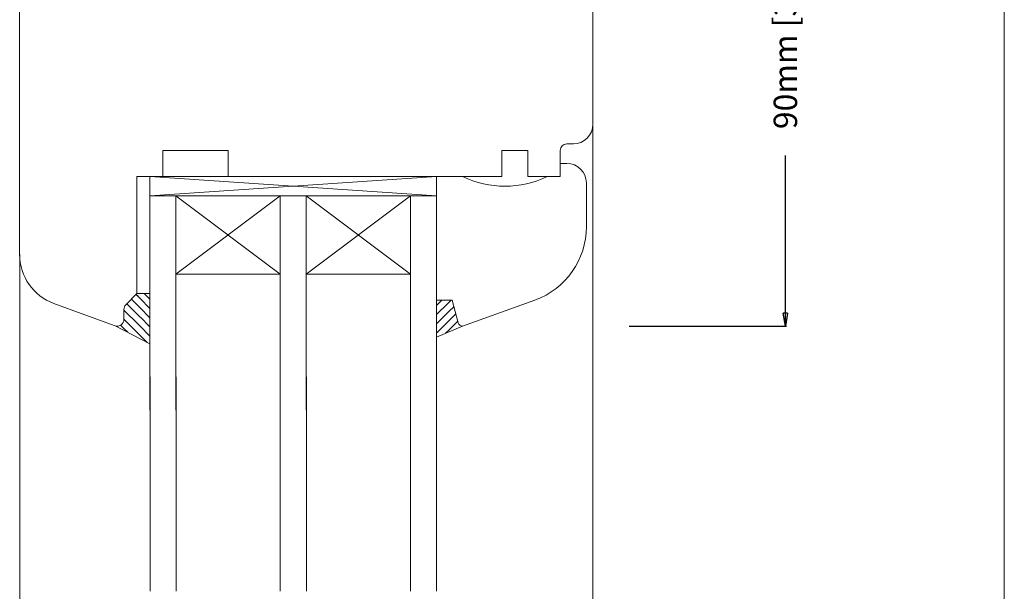
# Model space of a CAD drawing. Units: inches. Extents: x 171 to 2530, y -256 to 1376.
# Drawn here: x 861 to 1012, y -54 to 34 of the extents above; entities that cross this region are included whole.
import ezdxf

# ---------------------------------------------------------------- set-up
doc = ezdxf.new("R2010")
doc.units = ezdxf.units.IN
doc.header["$MEASUREMENT"] = 0
doc.linetypes.add('DASHDOT', pattern=[18.447368, 9.223684, -4.611842, 0, -4.611842])
doc.layers.get('0').update_dxf_attribs({"lineweight": 0})
doc.layers.get('Defpoints').update_dxf_attribs({"lineweight": 0})
doc.layers.add('1', color=7, linetype='Continuous', lineweight=0)
doc.layers.add('DIMENSIONS', color=7, linetype='Continuous', lineweight=0)
doc.layers.add('AM_8', color=1, linetype='Continuous', lineweight=25, true_color=0xff0000)
doc.styles.add('STANDARD0', font='TXT.SHX')
doc.dimstyles.get("Standard").update_dxf_attribs({"dimtxt": 3.6, "dimasz": 2, "dimexe": 0.18, "dimexo": 0.0625, "dimgap": 0.09, "dimtad": 0, "dimdec": 0, "dimrnd": 1e-07, "dimzin": 0, "dimdsep": 46, "dimtxsty": 'STANDARD0', "dimcen": 0.09, "dimadec": 4, "dimazin": 0, "dimtfac": 1, "dimtdec": 4, "dimtofl": 0, "dimtmove": 0, "dimatfit": 3, "dimfxl": 0, "dimtolj": 1, "dimtzin": 0, "dimarcsym": 0})

# ---------------------------------------------------------------- blocks, each defined once
blk = doc.blocks.new('wSash88mm', base_point=(4564.2, 1133.58))
at = {"color": 7}
for p, q in [((4588.7, 1073.58), (4588.7, 1092.58)), ((4542.7, 1074.58), (4542.7, 1077.58))]:
    blk.add_line(p, q, dxfattribs=at)
at = {"layer": '1', "color": 7, "linetype": 'Continuous'}
for p, q in [((4612.7, 1100.58), (4612.7, 1154.58)), ((4524.7, 1080.58), (4524.7, 1126.58)), ((4609.7, 1097.58), (4608.7, 1097.58)), ((4546.7, 1096.58), (4546.7, 1092.58)), ((4556.7, 1096.58), (4546.7, 1096.58)), ((4556.7, 1092.58), (4556.7, 1096.58)), ((4602.7, 1096.58), (4598.7, 1096.58)), ((4598.7, 1096.58), (4598.7, 1092.58)), ((4602.7, 1092.58), (4602.7, 1096.58)), ((4607.7, 1096.58), (4607.7, 1092.58)), ((4607.7, 1092.58), (4607.7, 1094.58)), ((4607.7, 1094.58), (4608.7, 1094.58)), ((4546.7, 1092.58), (4544.7, 1092.58)), ((4556.7, 1092.58), (4598.7, 1092.58)), ((4590.17, 1092.58), (4592.7, 1092.58)), ((4607.7, 1092.58), (4602.7, 1092.58)), ((4605.7, 1092.58), (4607.7, 1092.58)), ((4611.7, 1084.85), (4611.7, 1091.58)), ((4542.7, 1074.58), (4541, 1072.87)), ((4588.7, 1073.58), (4591.09, 1073.58)), ((4591.09, 1073.58), (4592.03, 1070.1)), ((4592.7, 1069.58), (4603.81, 1073.58)), ((4529.97, 1073.06), (4534.7, 1071.33)), ((4540.7, 1072.16), (4540.7, 1070.58)), ((4534.7, 1071.33), (4539.36, 1069.64))]:
    blk.add_line(p, q, dxfattribs=at)
at = {"layer": '1', "color": 7}
for p in [(4542.7, 1074.58), (4546.7, 1092.58)]:
    blk.add_line(p, (4542.7, 1092.58), dxfattribs=at)
at = {"layer": '1', "color": 7, "linetype": 'Continuous'}
for centre, radius, start, end in [((4609.7, 1100.58), 3, -90, 0), ((4608.7, 1096.58), 1, 90, 180), ((4608.7, 1091.58), 3, 0, 90), ((4599.2, 1105.91), 14.83, -115.9892, -64.0108), ((4599.7, 1084.85), 12, -70, 0), ((4532.7, 1080.58), 8, 180, 250), ((4541.7, 1072.16), 1, 135, 180), ((4539.7, 1070.58), 1, -110, 0), ((4592.7, 1070.28), 0.7, -165, -90)]:
    blk.add_arc(centre, radius, start, end, dxfattribs=at)
blk = doc.blocks.new('GLASS 44mm', base_point=(4776.68, 1074.61))
at = {"layer": 'AM_8', "linetype": 'Continuous'}
h = blk.add_hatch(dxfattribs=at)
h.set_pattern_fill('_U', angle=45, style=0, double=1)
h.set_pattern_definition([(-224.999999, (-800.5678, 2586.8499), (-0.70710677, -0.7071068), [1]), (-224.999999, (-800.5678, 2586.8499), (-0.70710677, -0.7071068), [1])])
h.paths.add_polyline_path([(4752.2, 1070.58), (4752.2, 1072.16), (4752.2, 1072.21), (4752.21, 1072.26), (4752.21, 1072.31), (4752.22, 1072.36), (4752.23, 1072.41), (4752.25, 1072.45), (4752.26, 1072.5), (4752.28, 1072.55), (4752.3, 1072.59), (4752.32, 1072.64), (4752.34, 1072.68), (4752.37, 1072.72), (4752.4, 1072.76), (4752.43, 1072.8), (4752.46, 1072.84), (4752.5, 1072.87), (4754.2, 1074.58), (4756.2, 1074.58), (4756.2, 1066.84), (4750.98, 1069.58), (4751.2, 1069.58), (4751.25, 1069.58), (4751.31, 1069.58), (4751.36, 1069.59), (4751.41, 1069.6), (4751.46, 1069.61), (4751.51, 1069.63), (4751.56, 1069.64), (4751.61, 1069.66), (4751.66, 1069.69), (4751.7, 1069.71), (4751.75, 1069.74), (4751.79, 1069.77), (4751.83, 1069.8), (4751.87, 1069.84), (4751.91, 1069.87), (4751.95, 1069.91), (4751.98, 1069.95), (4752.01, 1069.99), (4752.04, 1070.03), (4752.07, 1070.08), (4752.09, 1070.12), (4752.12, 1070.17), (4752.14, 1070.22), (4752.15, 1070.27), (4752.17, 1070.32), (4752.18, 1070.37), (4752.19, 1070.42), (4752.2, 1070.47), (4752.2, 1070.53)])
h = blk.add_hatch(dxfattribs=at)
h.set_pattern_fill('_U', angle=315, style=0, double=1)
h.set_pattern_definition([(44.99999, (2586.85, 800.5674), (-0.7071067, 0.7071069), [1]), (44.99999, (2586.85, 800.5674), (-0.7071067, 0.7071069), [1])])
h.paths.add_polyline_path([(4800.2, 1067.9), (4804.2, 1069.58), (4804.17, 1069.58), (4804.13, 1069.58), (4804.09, 1069.59), (4804.06, 1069.59), (4804.02, 1069.6), (4803.99, 1069.61), (4803.95, 1069.62), (4803.92, 1069.64), (4803.88, 1069.65), (4803.85, 1069.67), (4803.82, 1069.69), (4803.79, 1069.71), (4803.76, 1069.73), (4803.73, 1069.76), (4803.71, 1069.78), (4803.68, 1069.81), (4803.66, 1069.84), (4803.64, 1069.87), (4803.62, 1069.9), (4803.6, 1069.93), (4803.58, 1069.96), (4803.56, 1069.99), (4803.55, 1070.03), (4803.54, 1070.06), (4803.53, 1070.1), (4802.59, 1073.58), (4800.2, 1073.58)])
at = {"color": 7, "linetype": 'Continuous', "lineweight": 0}
for p, q in [((4754.2, 1092.58), (4754.81, 1092.58)), ((4754.2, 1091.99), (4754.2, 1092.58))]:
    blk.add_line(p, q, dxfattribs=at)
for p, q in [((4756.2, 1092.58), (4800.2, 1092.58)), ((4756.2, 1092.58), (4756.2, 1077.58)), ((4756.2, 1077.58), (4756.2, 1074.58))]:
    blk.add_line(p, q)
at = {"color": 133, "true_color": 0x70dbdb}
blk.add_line((4756.2, 1089.58), (4800.2, 1089.58), dxfattribs=at)
at = {"layer": '1', "color": 6, "linetype": 'Continuous', "true_color": 0xff00ff}
blk.add_line((4758.2, 1092.58), (4756.2, 1092.58), dxfattribs=at)
at = {"layer": '1', "color": 7}
for p, q in [((4756.2, 1092.58), (4756.2, 1074.58)), ((4800.2, 1089.58), (4756.2, 1092.58)), ((4756.2, 1089.58), (4800.2, 1092.58)), ((4756.2, 1092.58), (4756.2, 1089.58)), ((4800.2, 1089.58), (4800.2, 1092.58)), ((4776.2, 1077.58), (4760.2, 1089.58)), ((4760.2, 1077.58), (4776.2, 1089.58)), ((4776.2, 1089.58), (4776.2, 1077.58)), ((4780.2, 1077.58), (4796.2, 1089.58)), ((4796.2, 1077.58), (4780.2, 1089.58)), ((4780.2, 1089.58), (4780.2, 1077.58)), ((4796.2, 1089.58), (4796.2, 1077.58)), ((4760.2, 1088.14), (4760.2, 1076.14)), ((4760.2, 1088.14), (4760.2, 1077.58)), ((4776.2, 1076.14), (4776.2, 1088.14)), ((4796.2, 1076.14), (4796.2, 1088.14)), ((4776.2, 1077.58), (4760.2, 1077.58)), ((4796.2, 1077.58), (4780.2, 1077.58)), ((4756.2, 1074.58), (4755.2, 1074.58)), ((4800.2, 1073.58), (4802.59, 1073.58)), ((4803.53, 1070.1), (4802.59, 1073.58)), ((4750.86, 1069.64), (4756.2, 1066.84)), ((4804.2, 1069.58), (4800.2, 1067.9))]:
    blk.add_line(p, q, dxfattribs=at)
at = {"layer": '1', "color": 4, "true_color": 0x00ffff}
for p, q in [((4756.2, 1089.58), (4756.2, 1056.64)), ((4760.2, 1056.64), (4760.2, 1089.58)), ((4776.2, 1089.58), (4776.2, 1056.64)), ((4780.2, 1056.64), (4780.2, 1089.58)), ((4796.2, 1089.58), (4796.2, 1056.64)), ((4800.2, 1089.58), (4800.2, 1056.64)), ((4800.2, 1067.9), (4800.2, 1073.58))]:
    blk.add_line(p, q, dxfattribs=at)
at = {"layer": '1', "color": 7, "linetype": 'DASHDOT'}
for p, q in [((4760.2, 1077.58), (4760.2, 1089.58)), ((4760.2, 1077.58), (4760.2, 1088.14)), ((4780.2, 1077.58), (4780.2, 1088.14))]:
    blk.add_line(p, q, dxfattribs=at)
at = {"layer": '1'}
blk.add_line((4754.2, 1074.58), (4756.2, 1074.58), dxfattribs=at)
at = {"layer": '1', "color": 7, "linetype": 'Continuous'}
for p, q in [((4800.2, 1073.58), (4802.59, 1073.58)), ((4802.59, 1073.58), (4803.53, 1070.1)), ((4752.2, 1072.16), (4752.2, 1070.58))]:
    blk.add_line(p, q, dxfattribs=at)
for centre, radius, start, end in [((4753.2, 1072.16), 1, 135, 180), ((4751.2, 1070.58), 1, -110, 0), ((4804.2, 1070.28), 0.7, -165, -90)]:
    blk.add_arc(centre, radius, start, end, dxfattribs=at)
at = {"layer": '1', "color": 7}
blk.add_arc((4804.2, 1070.28), 0.7, -165, -90, dxfattribs=at)
blk = doc.blocks.new('wTiltSide88mm', base_point=(4554.5, 1141.8))
for name, p in [('wSash88mm', (4564.2, 1133.58)), ('GLASS 44mm', (4565.18, 1074.61))]:
    blk.add_blockref(name, p)
blk = doc.blocks.new('_Closed')
at = {"color": 0, "linetype": 'ByBlock', "lineweight": -2}
for p, q in [((-1, 0.166667), (0, 0)), ((-1, 0.166667), (-1, -0.166667)), ((0, 0), (-1, -0.166667)), ((0, 0), (-1, 0))]:
    blk.add_line(p, q, dxfattribs=at)
blk = doc.blocks.new('*D63')
at = {"layer": 'Defpoints', "color": 0}
for p in [(962.4, 77.24), (978.89, 77.24), (954.87, -12.76)]:
    blk.add_point(p, dxfattribs=at)
at = {"layer": 'DIMENSIONS', "color": 0, "linetype": 'Continuous', "lineweight": -2}
for p, q in [((962.46, 77.24), (979.07, 77.24)), ((978.89, 75.24), (978.89, 51.01)), ((978.89, -10.76), (978.89, 13.46)), ((954.93, -12.76), (979.07, -12.76))]:
    blk.add_line(p, q, dxfattribs=at)
at = {"layer": 'DIMENSIONS', "color": 0, "lineweight": -2, "xscale": 2, "yscale": 2, "zscale": 2}
for p, rotation in [((978.89, 77.24), 90), ((978.89, -12.76), 270)]:
    blk.add_blockref('_Closed', p, dxfattribs=dict(at, rotation=rotation))
at = {"layer": 'DIMENSIONS', "color": 0, "insert": (978.89, 32.24), "char_height": 3.6, "attachment_point": 5, "rotation": 90, "style": 'STANDARD0'}
blk.add_mtext('\\A1;90mm [3{\\H1.000000x;\\S1#2;}"]', dxfattribs=at)
blk = doc.blocks.new('GLASS44', base_point=(5192.86, 1162.53))
blk.add_line((5189.03, 1139.03), (5192.03, 1139.03))
at = {"layer": '1', "color": 4, "true_color": 0x00ffff}
for p, q in [((5177.03, 1183.03), (5209.97, 1183.03)), ((5198.71, 1183.03), (5193.03, 1183.03)), ((5177.03, 1179.03), (5209.97, 1179.03)), ((5209.97, 1163.03), (5177.03, 1163.03)), ((5177.03, 1159.03), (5209.97, 1159.03)), ((5209.97, 1143.03), (5177.03, 1143.03)), ((5177.03, 1139.03), (5209.97, 1139.03))]:
    blk.add_line(p, q, dxfattribs=at)
at = {"layer": '1', "color": 7}
for p, q in [((5177.03, 1179.03), (5189.03, 1179.03)), ((5190.47, 1179.03), (5178.47, 1179.03)), ((5177.03, 1163.03), (5189.03, 1163.03)), ((5177.03, 1159.03), (5189.03, 1159.03)), ((5190.47, 1159.03), (5178.47, 1159.03)), ((5178.47, 1143.03), (5190.47, 1143.03)), ((5178.47, 1143.03), (5189.03, 1143.03))]:
    blk.add_line(p, q, dxfattribs=at)
at = {"layer": '1', "color": 7, "linetype": 'DASHDOT'}
for p, q in [((5189.03, 1163.03), (5178.47, 1163.03)), ((5189.03, 1143.03), (5177.03, 1143.03)), ((5189.03, 1143.03), (5178.47, 1143.03))]:
    blk.add_line(p, q, dxfattribs=at)

msp = doc.modelspace()

# ---------------------------------------------------------------- linework, layer by layer
at = {"color": 9, "linetype": 'Continuous', "lineweight": 0, "true_color": 0xbfbfbf}
for p, q in [((949.35, -97.46), (949.35, 18.24)), ((861.35, -1.76), (861.35, -77.45))]:
    msp.add_line(p, q, dxfattribs=at)
at = {"layer": '1', "color": 7}
msp.add_line((1012.5, 137.76), (1012.5, -254.76), dxfattribs=at)
msp.add_line((1012.5, 137.76), (1012.5, -254.76), dxfattribs=at)

# ---------------------------------------------------------------- block references
msp.add_blockref('wTiltSide88mm', (891.14, 59.46))
at = {"rotation": 90}
msp.add_blockref('GLASS44', (901.85, -37.68), dxfattribs=at)

# ---------------------------------------------------------------- dimensions: what is measured, and where the dimension line sits
at = {"layer": 'DIMENSIONS', "color": 7, "linetype": 'Continuous'}
dim = msp.add_linear_dim(base=(978.89, 77.24), p1=(954.87, -12.76), p2=(962.4, 77.24), angle=90, dimstyle='Standard', override={"dimpost": 'mm', "dimblk": 'Closed'}, dxfattribs=at)
dim.commit()
dim.dimension.update_dxf_attribs({"geometry": '*D63', "text_midpoint": (978.89, 32.24)})

doc.saveas('drawing.dxf')
